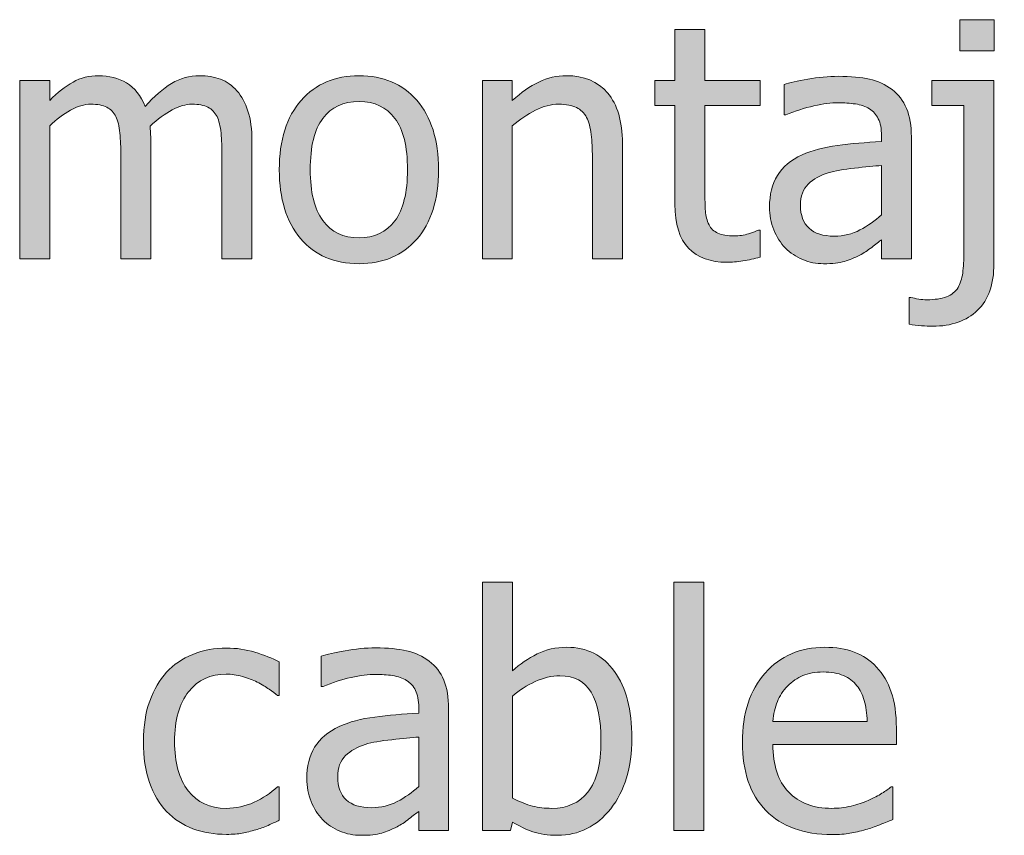
# Model space of a CAD drawing. Units: inches. Extents: x -155 to 2285, y -578 to 578.
# Drawn here: x 1100 to 1149, y 438 to 478 of the extents above; entities that cross this region are included whole.
import ezdxf

# ---------------------------------------------------------------- set-up
doc = ezdxf.new("R2010")
doc.units = ezdxf.units.IN
doc.header["$MEASUREMENT"] = 0
doc.layers.add('Capa 1', color=7, linetype='Continuous')

# ---------------------------------------------------------------- blocks, each defined once
blk = doc.blocks.new('block 2')
at = {"layer": 'Capa 1', "true_color": 0x505050}
h = blk.add_hatch(color=251, dxfattribs=at)
h.dxf.hatch_style = 2
edge = h.paths.add_edge_path()
edge.add_spline(control_points=[(1148.27, 474.847), (1148.27, 474.847), (1145.217, 474.847), (1145.217, 474.847), (1145.217, 474.847), (1145.217, 473.625), (1145.217, 473.625), (1145.217, 473.625), (1146.798, 473.625), (1146.798, 473.625), (1146.798, 473.625), (1146.798, 466.454), (1146.798, 466.454), (1146.798, 466.042), (1146.777, 465.692), (1146.738, 465.405), (1146.699, 465.118), (1146.623, 464.88), (1146.508, 464.693), (1146.383, 464.484), (1146.192, 464.331), (1145.939, 464.235), (1145.687, 464.138), (1145.365, 464.09), (1144.974, 464.09), (1144.849, 464.09), (1144.716, 464.102), (1144.577, 464.125), (1144.438, 464.148), (1144.313, 464.173), (1144.199, 464.199), (1144.199, 464.199), (1144.112, 464.199), (1144.112, 464.199), (1144.112, 464.199), (1144.112, 462.884), (1144.112, 462.884), (1144.311, 462.853), (1144.51, 462.83), (1144.71, 462.814), (1144.911, 462.798), (1145.094, 462.79), (1145.256, 462.79), (1146.195, 462.79), (1146.931, 463.051), (1147.466, 463.573), (1148.001, 464.095), (1148.27, 464.854), (1148.27, 465.852), (1148.27, 465.852), (1148.27, 474.847), (1148.27, 474.847), (1148.27, 474.847), (1148.27, 474.847), (1148.27, 474.847)], knot_values=[0, 0, 0, 0, 1, 1, 1, 2, 2, 2, 3, 3, 3, 4, 4, 4, 5, 5, 5, 6, 6, 6, 7, 7, 7, 8, 8, 8, 9, 9, 9, 10, 10, 10, 11, 11, 11, 12, 12, 12, 13, 13, 13, 14, 14, 14, 15, 15, 15, 16, 16, 16, 17, 17, 17, 18, 18, 18, 18], degree=3, periodic=1)
h.paths.add_polyline_path([(1148.277, 477.837), (1146.603, 477.837), (1146.603, 476.311), (1148.277, 476.311)])
edge = h.paths.add_edge_path()
edge.add_spline(control_points=[(1154.564, 465.961), (1154.797, 466.003), (1155.055, 466.063), (1155.342, 466.141), (1155.546, 466.198), (1155.775, 466.278), (1156.031, 466.38), (1156.287, 466.481), (1156.501, 466.566), (1156.673, 466.634), (1156.673, 466.634), (1156.673, 468.239), (1156.673, 468.239), (1156.673, 468.239), (1156.587, 468.239), (1156.587, 468.239), (1156.467, 468.14), (1156.315, 468.034), (1156.133, 467.922), (1155.95, 467.81), (1155.726, 467.694), (1155.459, 467.574), (1155.209, 467.459), (1154.93, 467.365), (1154.619, 467.292), (1154.309, 467.219), (1153.99, 467.182), (1153.666, 467.182), (1152.764, 467.182), (1152.057, 467.451), (1151.545, 467.989), (1151.033, 468.526), (1150.777, 469.304), (1150.777, 470.322), (1150.777, 470.322), (1156.837, 470.322), (1156.837, 470.322), (1156.837, 470.322), (1156.837, 471.12), (1156.837, 471.12), (1156.837, 471.82), (1156.754, 472.411), (1156.587, 472.894), (1156.42, 473.376), (1156.18, 473.785), (1155.866, 474.119), (1155.554, 474.453), (1155.188, 474.698), (1154.771, 474.854), (1154.353, 475.011), (1153.873, 475.089), (1153.33, 475.089), (1152.124, 475.089), (1151.148, 474.668), (1150.402, 473.825), (1149.655, 472.982), (1149.282, 471.848), (1149.282, 470.423), (1149.282, 468.978), (1149.669, 467.862), (1150.438, 467.077), (1151.208, 466.291), (1152.289, 465.898), (1153.683, 465.898), (1154.037, 465.898), (1154.332, 465.919), (1154.564, 465.961), (1154.564, 465.961), (1154.564, 465.961), (1154.564, 465.961)], knot_values=[0, 0, 0, 0, 1, 1, 1, 2, 2, 2, 3, 3, 3, 4, 4, 4, 5, 5, 5, 6, 6, 6, 7, 7, 7, 8, 8, 8, 9, 9, 9, 10, 10, 10, 11, 11, 11, 12, 12, 12, 13, 13, 13, 14, 14, 14, 15, 15, 15, 16, 16, 16, 17, 17, 17, 18, 18, 18, 19, 19, 19, 20, 20, 20, 21, 21, 21, 22, 22, 22, 23, 23, 23, 23], degree=3, periodic=1)
edge = h.paths.add_edge_path()
edge.add_spline(control_points=[(1150.777, 471.449), (1150.809, 471.82), (1150.882, 472.145), (1150.997, 472.424), (1151.111, 472.703), (1151.278, 472.958), (1151.498, 473.187), (1151.723, 473.412), (1151.973, 473.583), (1152.247, 473.7), (1152.521, 473.817), (1152.853, 473.876), (1153.244, 473.876), (1153.641, 473.876), (1153.975, 473.819), (1154.243, 473.704), (1154.512, 473.589), (1154.731, 473.422), (1154.903, 473.203), (1155.061, 473.004), (1155.18, 472.762), (1155.264, 472.475), (1155.348, 472.188), (1155.395, 471.846), (1155.404, 471.449), (1155.404, 471.449), (1150.777, 471.449), (1150.777, 471.449), (1150.777, 471.449), (1150.777, 471.449), (1150.777, 471.449)], knot_values=[0, 0, 0, 0, 1, 1, 1, 2, 2, 2, 3, 3, 3, 4, 4, 4, 5, 5, 5, 6, 6, 6, 7, 7, 7, 8, 8, 8, 9, 9, 9, 10, 10, 10, 10], degree=3, periodic=1)
h = blk.add_hatch(color=251, dxfattribs=at)
h.dxf.hatch_style = 2
edge = h.paths.add_edge_path()
edge.add_spline(control_points=[(1135.952, 465.996), (1136.236, 466.041), (1136.519, 466.102), (1136.795, 466.18), (1136.795, 466.18), (1136.795, 467.503), (1136.795, 467.503), (1136.795, 467.503), (1136.709, 467.503), (1136.709, 467.503), (1136.609, 467.457), (1136.448, 467.397), (1136.224, 467.327), (1135.999, 467.257), (1135.767, 467.221), (1135.527, 467.221), (1135.188, 467.221), (1134.919, 467.267), (1134.721, 467.358), (1134.522, 467.45), (1134.379, 467.587), (1134.29, 467.77), (1134.186, 467.978), (1134.125, 468.203), (1134.109, 468.443), (1134.094, 468.683), (1134.086, 469.025), (1134.086, 469.468), (1134.086, 469.468), (1134.086, 473.625), (1134.086, 473.625), (1134.086, 473.625), (1136.795, 473.625), (1136.795, 473.625), (1136.795, 473.625), (1136.795, 474.847), (1136.795, 474.847), (1136.795, 474.847), (1134.086, 474.847), (1134.086, 474.847), (1134.086, 474.847), (1134.086, 477.36), (1134.086, 477.36), (1134.086, 477.36), (1132.614, 477.36), (1132.614, 477.36), (1132.614, 477.36), (1132.614, 474.847), (1132.614, 474.847), (1132.614, 474.847), (1131.62, 474.847), (1131.62, 474.847), (1131.62, 474.847), (1131.62, 473.625), (1131.62, 473.625), (1131.62, 473.625), (1132.614, 473.625), (1132.614, 473.625), (1132.614, 473.625), (1132.614, 468.779), (1132.614, 468.779), (1132.614, 467.793), (1132.839, 467.071), (1133.288, 466.615), (1133.736, 466.158), (1134.363, 465.93), (1135.167, 465.93), (1135.406, 465.93), (1135.668, 465.952), (1135.952, 465.996), (1135.952, 465.996), (1135.952, 465.996), (1135.952, 465.996)], knot_values=[0, 0, 0, 0, 1, 1, 1, 2, 2, 2, 3, 3, 3, 4, 4, 4, 5, 5, 5, 6, 6, 6, 7, 7, 7, 8, 8, 8, 9, 9, 9, 10, 10, 10, 11, 11, 11, 12, 12, 12, 13, 13, 13, 14, 14, 14, 15, 15, 15, 16, 16, 16, 17, 17, 17, 18, 18, 18, 19, 19, 19, 20, 20, 20, 21, 21, 21, 22, 22, 22, 23, 23, 23, 24, 24, 24, 24], degree=3, periodic=1)
edge = h.paths.add_edge_path()
edge.add_spline(control_points=[(1141.696, 467.515), (1141.32, 467.314), (1140.9, 467.213), (1140.436, 467.213), (1139.893, 467.213), (1139.48, 467.341), (1139.198, 467.597), (1138.917, 467.853), (1138.775, 468.231), (1138.775, 468.732), (1138.775, 469.176), (1138.903, 469.522), (1139.159, 469.77), (1139.415, 470.018), (1139.738, 470.202), (1140.13, 470.322), (1140.459, 470.421), (1140.89, 470.498), (1141.425, 470.553), (1141.96, 470.607), (1142.403, 470.65), (1142.753, 470.682), (1142.753, 470.682), (1142.753, 468.255), (1142.753, 468.255), (1142.424, 467.962), (1142.072, 467.716), (1141.696, 467.515), (1141.696, 467.515), (1141.696, 467.515), (1141.696, 467.515)], knot_values=[0, 0, 0, 0, 1, 1, 1, 2, 2, 2, 3, 3, 3, 4, 4, 4, 5, 5, 5, 6, 6, 6, 7, 7, 7, 8, 8, 8, 9, 9, 9, 10, 10, 10, 10], degree=3, periodic=1)
edge = h.paths.add_edge_path()
edge.add_spline(control_points=[(1142.753, 466.102), (1142.753, 466.102), (1144.217, 466.102), (1144.217, 466.102), (1144.217, 466.102), (1144.217, 472.083), (1144.217, 472.083), (1144.217, 472.631), (1144.139, 473.096), (1143.982, 473.477), (1143.825, 473.858), (1143.588, 474.168), (1143.27, 474.408), (1142.941, 474.654), (1142.57, 474.823), (1142.158, 474.917), (1141.746, 475.011), (1141.239, 475.058), (1140.639, 475.058), (1140.144, 475.058), (1139.643, 475.011), (1139.136, 474.917), (1138.63, 474.823), (1138.241, 474.737), (1137.97, 474.659), (1137.97, 474.659), (1137.97, 473.164), (1137.97, 473.164), (1137.97, 473.164), (1138.056, 473.164), (1138.056, 473.164), (1138.515, 473.357), (1138.975, 473.504), (1139.434, 473.606), (1139.893, 473.708), (1140.292, 473.759), (1140.631, 473.759), (1140.918, 473.759), (1141.197, 473.739), (1141.469, 473.7), (1141.74, 473.661), (1141.97, 473.581), (1142.158, 473.461), (1142.346, 473.346), (1142.492, 473.183), (1142.597, 472.972), (1142.701, 472.76), (1142.753, 472.482), (1142.753, 472.138), (1142.753, 472.138), (1142.753, 471.856), (1142.753, 471.856), (1141.98, 471.814), (1141.26, 471.75), (1140.592, 471.665), (1139.924, 471.578), (1139.345, 471.423), (1138.854, 471.199), (1138.301, 470.948), (1137.896, 470.61), (1137.641, 470.185), (1137.385, 469.759), (1137.257, 469.244), (1137.257, 468.639), (1137.257, 468.247), (1137.327, 467.875), (1137.469, 467.523), (1137.609, 467.17), (1137.797, 466.875), (1138.032, 466.634), (1138.277, 466.389), (1138.562, 466.198), (1138.886, 466.063), (1139.209, 465.927), (1139.551, 465.859), (1139.911, 465.859), (1140.35, 465.859), (1140.688, 465.896), (1140.932, 465.969), (1141.174, 466.042), (1141.428, 466.146), (1141.688, 466.282), (1141.876, 466.376), (1142.069, 466.502), (1142.271, 466.662), (1142.471, 466.821), (1142.633, 466.945), (1142.753, 467.034), (1142.753, 467.034), (1142.753, 466.102), (1142.753, 466.102), (1142.753, 466.102), (1142.753, 466.102), (1142.753, 466.102)], knot_values=[0, 0, 0, 0, 1, 1, 1, 2, 2, 2, 3, 3, 3, 4, 4, 4, 5, 5, 5, 6, 6, 6, 7, 7, 7, 8, 8, 8, 9, 9, 9, 10, 10, 10, 11, 11, 11, 12, 12, 12, 13, 13, 13, 14, 14, 14, 15, 15, 15, 16, 16, 16, 17, 17, 17, 18, 18, 18, 19, 19, 19, 20, 20, 20, 21, 21, 21, 22, 22, 22, 23, 23, 23, 24, 24, 24, 25, 25, 25, 26, 26, 26, 27, 27, 27, 28, 28, 28, 29, 29, 29, 30, 30, 30, 31, 31, 31, 31], degree=3, periodic=1)
h = blk.add_hatch(color=251, dxfattribs=at)
h.dxf.hatch_style = 2
edge = h.paths.add_edge_path()
edge.add_spline(control_points=[(1111.854, 466.102), (1111.854, 466.102), (1111.854, 471.856), (1111.854, 471.856), (1111.854, 472.457), (1111.789, 472.955), (1111.661, 473.352), (1111.533, 473.748), (1111.354, 474.08), (1111.119, 474.346), (1110.889, 474.607), (1110.62, 474.796), (1110.312, 474.914), (1110.004, 475.031), (1109.662, 475.089), (1109.287, 475.089), (1108.791, 475.089), (1108.332, 474.962), (1107.909, 474.706), (1107.486, 474.45), (1107.053, 474.074), (1106.609, 473.579), (1106.4, 474.116), (1106.095, 474.502), (1105.695, 474.737), (1105.297, 474.972), (1104.84, 475.089), (1104.323, 475.089), (1103.869, 475.089), (1103.451, 474.984), (1103.073, 474.772), (1102.694, 474.561), (1102.313, 474.262), (1101.928, 473.876), (1101.928, 473.876), (1101.928, 474.847), (1101.928, 474.847), (1101.928, 474.847), (1100.456, 474.847), (1100.456, 474.847), (1100.456, 474.847), (1100.456, 466.102), (1100.456, 466.102), (1100.456, 466.102), (1101.928, 466.102), (1101.928, 466.102), (1101.928, 466.102), (1101.928, 472.631), (1101.928, 472.631), (1102.256, 472.939), (1102.596, 473.192), (1102.945, 473.391), (1103.295, 473.589), (1103.629, 473.688), (1103.947, 473.688), (1104.276, 473.688), (1104.537, 473.639), (1104.73, 473.54), (1104.924, 473.44), (1105.072, 473.286), (1105.177, 473.078), (1105.275, 472.884), (1105.341, 472.617), (1105.372, 472.275), (1105.403, 471.933), (1105.419, 471.562), (1105.419, 471.159), (1105.419, 471.159), (1105.419, 466.102), (1105.419, 466.102), (1105.419, 466.102), (1106.891, 466.102), (1106.891, 466.102), (1106.891, 466.102), (1106.891, 471.856), (1106.891, 471.856), (1106.891, 472.023), (1106.886, 472.168), (1106.878, 472.291), (1106.87, 472.414), (1106.865, 472.519), (1106.859, 472.608), (1107.23, 472.958), (1107.588, 473.225), (1107.935, 473.41), (1108.282, 473.596), (1108.608, 473.688), (1108.911, 473.688), (1109.24, 473.688), (1109.501, 473.639), (1109.693, 473.54), (1109.887, 473.44), (1110.036, 473.286), (1110.141, 473.078), (1110.239, 472.884), (1110.305, 472.617), (1110.336, 472.275), (1110.367, 471.933), (1110.383, 471.562), (1110.383, 471.159), (1110.383, 471.159), (1110.383, 466.102), (1110.383, 466.102), (1110.383, 466.102), (1111.854, 466.102), (1111.854, 466.102), (1111.854, 466.102), (1111.854, 466.102), (1111.854, 466.102)], knot_values=[0, 0, 0, 0, 1, 1, 1, 2, 2, 2, 3, 3, 3, 4, 4, 4, 5, 5, 5, 6, 6, 6, 7, 7, 7, 8, 8, 8, 9, 9, 9, 10, 10, 10, 11, 11, 11, 12, 12, 12, 13, 13, 13, 14, 14, 14, 15, 15, 15, 16, 16, 16, 17, 17, 17, 18, 18, 18, 19, 19, 19, 20, 20, 20, 21, 21, 21, 22, 22, 22, 23, 23, 23, 24, 24, 24, 25, 25, 25, 26, 26, 26, 27, 27, 27, 28, 28, 28, 29, 29, 29, 30, 30, 30, 31, 31, 31, 32, 32, 32, 33, 33, 33, 34, 34, 34, 35, 35, 35, 36, 36, 36, 36], degree=3, periodic=1)
h = blk.add_hatch(color=251, dxfattribs=at)
h.dxf.hatch_style = 2
edge = h.paths.add_edge_path()
edge.add_spline(control_points=[(1119.944, 473.88), (1119.234, 474.687), (1118.29, 475.089), (1117.11, 475.089), (1115.937, 475.089), (1114.989, 474.685), (1114.271, 473.876), (1113.554, 473.067), (1113.196, 471.932), (1113.196, 470.47), (1113.196, 469.051), (1113.543, 467.927), (1114.24, 467.1), (1114.937, 466.273), (1115.895, 465.859), (1117.11, 465.859), (1118.29, 465.859), (1119.234, 466.26), (1119.944, 467.061), (1120.654, 467.862), (1121.01, 468.999), (1121.01, 470.47), (1121.01, 471.937), (1120.654, 473.074), (1119.944, 473.88), (1119.944, 473.88), (1119.944, 473.88), (1119.944, 473.88)], knot_values=[0, 0, 0, 0, 1, 1, 1, 2, 2, 2, 3, 3, 3, 4, 4, 4, 5, 5, 5, 6, 6, 6, 7, 7, 7, 8, 8, 8, 9, 9, 9, 9], degree=3, periodic=1)
edge = h.paths.add_edge_path()
edge.add_spline(control_points=[(1118.867, 467.961), (1118.452, 467.405), (1117.867, 467.127), (1117.11, 467.127), (1116.344, 467.127), (1115.751, 467.411), (1115.336, 467.977), (1114.921, 468.543), (1114.715, 469.375), (1114.715, 470.47), (1114.715, 471.603), (1114.921, 472.445), (1115.336, 472.995), (1115.751, 473.546), (1116.344, 473.821), (1117.11, 473.821), (1117.873, 473.821), (1118.46, 473.546), (1118.872, 472.995), (1119.284, 472.445), (1119.49, 471.603), (1119.49, 470.47), (1119.49, 469.354), (1119.281, 468.517), (1118.867, 467.961), (1118.867, 467.961), (1118.867, 467.961), (1118.867, 467.961)], knot_values=[0, 0, 0, 0, 1, 1, 1, 2, 2, 2, 3, 3, 3, 4, 4, 4, 5, 5, 5, 6, 6, 6, 7, 7, 7, 8, 8, 8, 9, 9, 9, 9], degree=3, periodic=1)
edge = h.paths.add_edge_path()
edge.add_spline(control_points=[(1130.036, 471.778), (1130.036, 472.853), (1129.793, 473.674), (1129.308, 474.24), (1128.822, 474.807), (1128.149, 475.089), (1127.288, 475.089), (1126.813, 475.089), (1126.361, 474.985), (1125.934, 474.776), (1125.506, 474.567), (1125.072, 474.268), (1124.634, 473.876), (1124.634, 473.876), (1124.634, 474.847), (1124.634, 474.847), (1124.634, 474.847), (1123.162, 474.847), (1123.162, 474.847), (1123.162, 474.847), (1123.162, 466.102), (1123.162, 466.102), (1123.162, 466.102), (1124.634, 466.102), (1124.634, 466.102), (1124.634, 466.102), (1124.634, 472.631), (1124.634, 472.631), (1125.005, 472.944), (1125.383, 473.199), (1125.771, 473.395), (1126.161, 473.59), (1126.539, 473.688), (1126.904, 473.688), (1127.275, 473.688), (1127.567, 473.635), (1127.781, 473.528), (1127.995, 473.421), (1128.162, 473.257), (1128.282, 473.039), (1128.392, 472.83), (1128.465, 472.552), (1128.504, 472.205), (1128.543, 471.857), (1128.564, 471.483), (1128.564, 471.081), (1128.564, 471.081), (1128.564, 466.102), (1128.564, 466.102), (1128.564, 466.102), (1130.036, 466.102), (1130.036, 466.102), (1130.036, 466.102), (1130.036, 471.778), (1130.036, 471.778), (1130.036, 471.778), (1130.036, 471.778), (1130.036, 471.778)], knot_values=[0, 0, 0, 0, 1, 1, 1, 2, 2, 2, 3, 3, 3, 4, 4, 4, 5, 5, 5, 6, 6, 6, 7, 7, 7, 8, 8, 8, 9, 9, 9, 10, 10, 10, 11, 11, 11, 12, 12, 12, 13, 13, 13, 14, 14, 14, 15, 15, 15, 16, 16, 16, 17, 17, 17, 18, 18, 18, 19, 19, 19, 19], degree=3, periodic=1)
h = blk.add_hatch(color=251, dxfattribs=at)
h.dxf.hatch_style = 2
edge = h.paths.add_edge_path()
edge.add_spline(control_points=[(1128.343, 439.922), (1127.914, 439.39), (1127.324, 439.123), (1126.573, 439.123), (1126.229, 439.123), (1125.913, 439.161), (1125.626, 439.237), (1125.339, 439.312), (1125.01, 439.441), (1124.64, 439.625), (1124.64, 439.625), (1124.64, 444.635), (1124.64, 444.635), (1124.974, 444.922), (1125.344, 445.159), (1125.754, 445.347), (1126.163, 445.535), (1126.57, 445.629), (1126.973, 445.629), (1127.677, 445.629), (1128.188, 445.359), (1128.507, 444.819), (1128.825, 444.279), (1128.984, 443.487), (1128.984, 442.443), (1128.984, 441.294), (1128.771, 440.454), (1128.343, 439.922), (1128.343, 439.922), (1128.343, 439.922), (1128.343, 439.922)], knot_values=[0, 0, 0, 0, 1, 1, 1, 2, 2, 2, 3, 3, 3, 4, 4, 4, 5, 5, 5, 6, 6, 6, 7, 7, 7, 8, 8, 8, 9, 9, 9, 10, 10, 10, 10], degree=3, periodic=1)
edge = h.paths.add_edge_path()
edge.add_spline(control_points=[(1129.65, 445.844), (1129.081, 446.635), (1128.304, 447.031), (1127.316, 447.031), (1126.769, 447.031), (1126.278, 446.921), (1125.845, 446.702), (1125.412, 446.482), (1125.01, 446.206), (1124.64, 445.872), (1124.64, 445.872), (1124.64, 450.225), (1124.64, 450.225), (1124.64, 450.225), (1123.168, 450.225), (1123.168, 450.225), (1123.168, 450.225), (1123.168, 438.043), (1123.168, 438.043), (1123.168, 438.043), (1124.545, 438.043), (1124.545, 438.043), (1124.545, 438.043), (1124.64, 438.45), (1124.64, 438.45), (1124.968, 438.251), (1125.3, 438.094), (1125.637, 437.977), (1125.973, 437.859), (1126.38, 437.8), (1126.855, 437.8), (1127.898, 437.8), (1128.768, 438.236), (1129.462, 439.107), (1130.156, 439.979), (1130.503, 441.13), (1130.503, 442.56), (1130.503, 443.959), (1130.219, 445.054), (1129.65, 445.844), (1129.65, 445.844), (1129.65, 445.844), (1129.65, 445.844)], knot_values=[0, 0, 0, 0, 1, 1, 1, 2, 2, 2, 3, 3, 3, 4, 4, 4, 5, 5, 5, 6, 6, 6, 7, 7, 7, 8, 8, 8, 9, 9, 9, 10, 10, 10, 11, 11, 11, 12, 12, 12, 13, 13, 13, 14, 14, 14, 14], degree=3, periodic=1)
h.paths.add_polyline_path([(1134.029, 450.225), (1132.557, 450.225), (1132.557, 438.043), (1134.029, 438.043)])
h = blk.add_hatch(color=251, dxfattribs=at)
h.dxf.hatch_style = 2
edge = h.paths.add_edge_path()
edge.add_spline(control_points=[(1111.377, 437.906), (1111.575, 437.945), (1111.8, 438.001), (1112.051, 438.074), (1112.228, 438.121), (1112.426, 438.193), (1112.646, 438.29), (1112.864, 438.386), (1113.047, 438.468), (1113.193, 438.536), (1113.193, 438.536), (1113.193, 440.188), (1113.193, 440.188), (1113.193, 440.188), (1113.107, 440.188), (1113.107, 440.188), (1112.773, 439.875), (1112.39, 439.619), (1111.956, 439.421), (1111.523, 439.223), (1111.066, 439.123), (1110.586, 439.123), (1109.793, 439.123), (1109.172, 439.412), (1108.726, 439.988), (1108.279, 440.565), (1108.058, 441.37), (1108.058, 442.404), (1108.058, 443.458), (1108.287, 444.273), (1108.749, 444.85), (1109.211, 445.427), (1109.824, 445.715), (1110.586, 445.715), (1110.842, 445.715), (1111.108, 445.676), (1111.385, 445.598), (1111.661, 445.52), (1111.901, 445.428), (1112.105, 445.324), (1112.34, 445.204), (1112.538, 445.086), (1112.703, 444.972), (1112.867, 444.856), (1113.003, 444.755), (1113.107, 444.666), (1113.107, 444.666), (1113.193, 444.666), (1113.193, 444.666), (1113.193, 444.666), (1113.193, 446.318), (1113.193, 446.318), (1112.844, 446.496), (1112.444, 446.652), (1111.998, 446.788), (1111.552, 446.923), (1111.09, 446.991), (1110.609, 446.991), (1110.02, 446.991), (1109.467, 446.888), (1108.953, 446.682), (1108.438, 446.476), (1108.011, 446.183), (1107.666, 445.801), (1107.321, 445.42), (1107.045, 444.951), (1106.839, 444.392), (1106.633, 443.833), (1106.531, 443.171), (1106.531, 442.404), (1106.531, 441.631), (1106.63, 440.959), (1106.828, 440.388), (1107.026, 439.816), (1107.306, 439.342), (1107.666, 438.967), (1108.026, 438.591), (1108.457, 438.311), (1108.958, 438.125), (1109.459, 437.94), (1110.01, 437.847), (1110.609, 437.847), (1110.923, 437.847), (1111.179, 437.867), (1111.377, 437.906), (1111.377, 437.906), (1111.377, 437.906), (1111.377, 437.906)], knot_values=[0, 0, 0, 0, 1, 1, 1, 2, 2, 2, 3, 3, 3, 4, 4, 4, 5, 5, 5, 6, 6, 6, 7, 7, 7, 8, 8, 8, 9, 9, 9, 10, 10, 10, 11, 11, 11, 12, 12, 12, 13, 13, 13, 14, 14, 14, 15, 15, 15, 16, 16, 16, 17, 17, 17, 18, 18, 18, 19, 19, 19, 20, 20, 20, 21, 21, 21, 22, 22, 22, 23, 23, 23, 24, 24, 24, 25, 25, 25, 26, 26, 26, 27, 27, 27, 28, 28, 28, 29, 29, 29, 29], degree=3, periodic=1)
edge = h.paths.add_edge_path()
edge.add_spline(control_points=[(1118.984, 439.456), (1118.608, 439.255), (1118.188, 439.155), (1117.724, 439.155), (1117.181, 439.155), (1116.769, 439.282), (1116.486, 439.538), (1116.205, 439.794), (1116.064, 440.172), (1116.064, 440.673), (1116.064, 441.117), (1116.191, 441.463), (1116.447, 441.711), (1116.703, 441.958), (1117.027, 442.143), (1117.418, 442.263), (1117.747, 442.362), (1118.181, 442.439), (1118.716, 442.494), (1119.25, 442.548), (1119.691, 442.591), (1120.041, 442.623), (1120.041, 442.623), (1120.041, 440.196), (1120.041, 440.196), (1119.712, 439.903), (1119.36, 439.657), (1118.984, 439.456), (1118.984, 439.456), (1118.984, 439.456), (1118.984, 439.456)], knot_values=[0, 0, 0, 0, 1, 1, 1, 2, 2, 2, 3, 3, 3, 4, 4, 4, 5, 5, 5, 6, 6, 6, 7, 7, 7, 8, 8, 8, 9, 9, 9, 10, 10, 10, 10], degree=3, periodic=1)
edge = h.paths.add_edge_path()
edge.add_spline(control_points=[(1120.041, 438.043), (1120.041, 438.043), (1121.505, 438.043), (1121.505, 438.043), (1121.505, 438.043), (1121.505, 444.024), (1121.505, 444.024), (1121.505, 444.572), (1121.427, 445.037), (1121.271, 445.418), (1121.113, 445.799), (1120.876, 446.109), (1120.558, 446.35), (1120.229, 446.595), (1119.858, 446.764), (1119.446, 446.858), (1119.034, 446.952), (1118.527, 446.999), (1117.928, 446.999), (1117.432, 446.999), (1116.931, 446.952), (1116.424, 446.858), (1115.918, 446.764), (1115.529, 446.678), (1115.258, 446.6), (1115.258, 446.6), (1115.258, 445.104), (1115.258, 445.104), (1115.258, 445.104), (1115.344, 445.104), (1115.344, 445.104), (1115.803, 445.298), (1116.263, 445.445), (1116.722, 445.547), (1117.181, 445.649), (1117.58, 445.7), (1117.92, 445.7), (1118.207, 445.7), (1118.485, 445.68), (1118.757, 445.641), (1119.028, 445.602), (1119.258, 445.522), (1119.446, 445.402), (1119.634, 445.287), (1119.78, 445.124), (1119.885, 444.913), (1119.989, 444.701), (1120.041, 444.423), (1120.041, 444.079), (1120.041, 444.079), (1120.041, 443.797), (1120.041, 443.797), (1119.269, 443.755), (1118.549, 443.691), (1117.881, 443.605), (1117.212, 443.519), (1116.633, 443.364), (1116.143, 443.14), (1115.589, 442.889), (1115.185, 442.551), (1114.929, 442.125), (1114.673, 441.7), (1114.545, 441.185), (1114.545, 440.58), (1114.545, 440.188), (1114.615, 439.816), (1114.757, 439.464), (1114.897, 439.111), (1115.086, 438.815), (1115.32, 438.575), (1115.565, 438.33), (1115.85, 438.14), (1116.174, 438.004), (1116.497, 437.868), (1116.839, 437.8), (1117.199, 437.8), (1117.638, 437.8), (1117.979, 437.837), (1118.223, 437.91), (1118.465, 437.983), (1118.716, 438.087), (1118.977, 438.223), (1119.164, 438.317), (1119.36, 438.443), (1119.561, 438.603), (1119.762, 438.762), (1119.921, 438.886), (1120.041, 438.975), (1120.041, 438.975), (1120.041, 438.043), (1120.041, 438.043), (1120.041, 438.043), (1120.041, 438.043), (1120.041, 438.043)], knot_values=[0, 0, 0, 0, 1, 1, 1, 2, 2, 2, 3, 3, 3, 4, 4, 4, 5, 5, 5, 6, 6, 6, 7, 7, 7, 8, 8, 8, 9, 9, 9, 10, 10, 10, 11, 11, 11, 12, 12, 12, 13, 13, 13, 14, 14, 14, 15, 15, 15, 16, 16, 16, 17, 17, 17, 18, 18, 18, 19, 19, 19, 20, 20, 20, 21, 21, 21, 22, 22, 22, 23, 23, 23, 24, 24, 24, 25, 25, 25, 26, 26, 26, 27, 27, 27, 28, 28, 28, 29, 29, 29, 30, 30, 30, 31, 31, 31, 31], degree=3, periodic=1)
h = blk.add_hatch(color=251, dxfattribs=at)
h.dxf.hatch_style = 2
edge = h.paths.add_edge_path()
edge.add_spline(control_points=[(1141.205, 437.902), (1141.438, 437.944), (1141.698, 438.004), (1141.985, 438.082), (1142.189, 438.14), (1142.419, 438.219), (1142.675, 438.321), (1142.931, 438.422), (1143.145, 438.507), (1143.316, 438.575), (1143.316, 438.575), (1143.316, 440.18), (1143.316, 440.18), (1143.316, 440.18), (1143.23, 440.18), (1143.23, 440.18), (1143.11, 440.081), (1142.959, 439.975), (1142.776, 439.863), (1142.594, 439.751), (1142.369, 439.635), (1142.104, 439.515), (1141.853, 439.4), (1141.57, 439.306), (1141.26, 439.233), (1140.949, 439.16), (1140.634, 439.123), (1140.311, 439.123), (1139.407, 439.123), (1138.7, 439.392), (1138.188, 439.93), (1137.677, 440.467), (1137.422, 441.245), (1137.422, 442.263), (1137.422, 442.263), (1143.481, 442.263), (1143.481, 442.263), (1143.481, 442.263), (1143.481, 443.061), (1143.481, 443.061), (1143.481, 443.761), (1143.397, 444.352), (1143.23, 444.834), (1143.063, 445.317), (1142.823, 445.726), (1142.51, 446.06), (1142.197, 446.394), (1141.832, 446.639), (1141.414, 446.795), (1140.997, 446.952), (1140.517, 447.031), (1139.974, 447.031), (1138.768, 447.031), (1137.792, 446.609), (1137.046, 445.766), (1136.299, 444.923), (1135.926, 443.79), (1135.926, 442.364), (1135.926, 440.919), (1136.31, 439.803), (1137.08, 439.018), (1137.85, 438.232), (1138.933, 437.839), (1140.326, 437.839), (1140.681, 437.839), (1140.973, 437.86), (1141.205, 437.902), (1141.205, 437.902), (1141.205, 437.902), (1141.205, 437.902)], knot_values=[0, 0, 0, 0, 1, 1, 1, 2, 2, 2, 3, 3, 3, 4, 4, 4, 5, 5, 5, 6, 6, 6, 7, 7, 7, 8, 8, 8, 9, 9, 9, 10, 10, 10, 11, 11, 11, 12, 12, 12, 13, 13, 13, 14, 14, 14, 15, 15, 15, 16, 16, 16, 17, 17, 17, 18, 18, 18, 19, 19, 19, 20, 20, 20, 21, 21, 21, 22, 22, 22, 23, 23, 23, 23], degree=3, periodic=1)
edge = h.paths.add_edge_path()
edge.add_spline(control_points=[(1137.422, 443.39), (1137.453, 443.761), (1137.525, 444.085), (1137.641, 444.365), (1137.756, 444.644), (1137.923, 444.898), (1138.142, 445.128), (1138.366, 445.353), (1138.614, 445.523), (1138.888, 445.641), (1139.162, 445.758), (1139.496, 445.817), (1139.888, 445.817), (1140.284, 445.817), (1140.615, 445.76), (1140.885, 445.645), (1141.153, 445.53), (1141.375, 445.363), (1141.547, 445.144), (1141.704, 444.945), (1141.824, 444.703), (1141.907, 444.416), (1141.991, 444.128), (1142.038, 443.787), (1142.049, 443.39), (1142.049, 443.39), (1137.422, 443.39), (1137.422, 443.39), (1137.422, 443.39), (1137.422, 443.39), (1137.422, 443.39)], knot_values=[0, 0, 0, 0, 1, 1, 1, 2, 2, 2, 3, 3, 3, 4, 4, 4, 5, 5, 5, 6, 6, 6, 7, 7, 7, 8, 8, 8, 9, 9, 9, 10, 10, 10, 10], degree=3, periodic=1)
at = {"layer": 'Capa 1', "lineweight": 0}
for points in [[(1148.277, 477.837), (1146.603, 477.837), (1146.603, 476.311), (1148.277, 476.311), (1148.277, 477.837), (1148.277, 477.837)], [(1134.029, 450.225), (1132.557, 450.225), (1132.557, 438.043), (1134.029, 438.043), (1134.029, 450.225), (1134.029, 450.225)]]:
    blk.add_lwpolyline(points, dxfattribs=at)
for points, knots in [([(1135.952, 465.996), (1136.236, 466.041), (1136.519, 466.102), (1136.795, 466.18), (1136.795, 466.18), (1136.795, 467.503), (1136.795, 467.503), (1136.795, 467.503), (1136.709, 467.503), (1136.709, 467.503), (1136.609, 467.457), (1136.448, 467.397), (1136.224, 467.327), (1135.999, 467.257), (1135.767, 467.221), (1135.527, 467.221), (1135.188, 467.221), (1134.919, 467.267), (1134.721, 467.358), (1134.522, 467.45), (1134.379, 467.587), (1134.29, 467.77), (1134.186, 467.978), (1134.125, 468.203), (1134.109, 468.443), (1134.094, 468.683), (1134.086, 469.025), (1134.086, 469.468), (1134.086, 469.468), (1134.086, 473.625), (1134.086, 473.625), (1134.086, 473.625), (1136.795, 473.625), (1136.795, 473.625), (1136.795, 473.625), (1136.795, 474.847), (1136.795, 474.847), (1136.795, 474.847), (1134.086, 474.847), (1134.086, 474.847), (1134.086, 474.847), (1134.086, 477.36), (1134.086, 477.36), (1134.086, 477.36), (1132.614, 477.36), (1132.614, 477.36), (1132.614, 477.36), (1132.614, 474.847), (1132.614, 474.847), (1132.614, 474.847), (1131.62, 474.847), (1131.62, 474.847), (1131.62, 474.847), (1131.62, 473.625), (1131.62, 473.625), (1131.62, 473.625), (1132.614, 473.625), (1132.614, 473.625), (1132.614, 473.625), (1132.614, 468.779), (1132.614, 468.779), (1132.614, 467.793), (1132.839, 467.071), (1133.288, 466.615), (1133.736, 466.158), (1134.363, 465.93), (1135.167, 465.93), (1135.406, 465.93), (1135.668, 465.952), (1135.952, 465.996), (1135.952, 465.996), (1135.952, 465.996), (1135.952, 465.996)], [0, 0, 0, 0, 1, 1, 1, 2, 2, 2, 3, 3, 3, 4, 4, 4, 5, 5, 5, 6, 6, 6, 7, 7, 7, 8, 8, 8, 9, 9, 9, 10, 10, 10, 11, 11, 11, 12, 12, 12, 13, 13, 13, 14, 14, 14, 15, 15, 15, 16, 16, 16, 17, 17, 17, 18, 18, 18, 19, 19, 19, 20, 20, 20, 21, 21, 21, 22, 22, 22, 23, 23, 23, 24, 24, 24, 24]), ([(1111.854, 466.102), (1111.854, 466.102), (1111.854, 471.856), (1111.854, 471.856), (1111.854, 472.457), (1111.789, 472.955), (1111.661, 473.352), (1111.533, 473.748), (1111.354, 474.08), (1111.119, 474.346), (1110.889, 474.607), (1110.62, 474.796), (1110.312, 474.914), (1110.004, 475.031), (1109.662, 475.089), (1109.287, 475.089), (1108.791, 475.089), (1108.332, 474.962), (1107.909, 474.706), (1107.486, 474.45), (1107.053, 474.074), (1106.609, 473.579), (1106.4, 474.116), (1106.095, 474.502), (1105.695, 474.737), (1105.297, 474.972), (1104.84, 475.089), (1104.323, 475.089), (1103.869, 475.089), (1103.451, 474.984), (1103.073, 474.772), (1102.694, 474.561), (1102.313, 474.262), (1101.928, 473.876), (1101.928, 473.876), (1101.928, 474.847), (1101.928, 474.847), (1101.928, 474.847), (1100.456, 474.847), (1100.456, 474.847), (1100.456, 474.847), (1100.456, 466.102), (1100.456, 466.102), (1100.456, 466.102), (1101.928, 466.102), (1101.928, 466.102), (1101.928, 466.102), (1101.928, 472.631), (1101.928, 472.631), (1102.256, 472.939), (1102.596, 473.192), (1102.945, 473.391), (1103.295, 473.589), (1103.629, 473.688), (1103.947, 473.688), (1104.276, 473.688), (1104.537, 473.639), (1104.73, 473.54), (1104.924, 473.44), (1105.072, 473.286), (1105.177, 473.078), (1105.275, 472.884), (1105.341, 472.617), (1105.372, 472.275), (1105.403, 471.933), (1105.419, 471.562), (1105.419, 471.159), (1105.419, 471.159), (1105.419, 466.102), (1105.419, 466.102), (1105.419, 466.102), (1106.891, 466.102), (1106.891, 466.102), (1106.891, 466.102), (1106.891, 471.856), (1106.891, 471.856), (1106.891, 472.023), (1106.886, 472.168), (1106.878, 472.291), (1106.87, 472.414), (1106.865, 472.519), (1106.859, 472.608), (1107.23, 472.958), (1107.588, 473.225), (1107.935, 473.41), (1108.282, 473.596), (1108.608, 473.688), (1108.911, 473.688), (1109.24, 473.688), (1109.501, 473.639), (1109.693, 473.54), (1109.887, 473.44), (1110.036, 473.286), (1110.141, 473.078), (1110.239, 472.884), (1110.305, 472.617), (1110.336, 472.275), (1110.367, 471.933), (1110.383, 471.562), (1110.383, 471.159), (1110.383, 471.159), (1110.383, 466.102), (1110.383, 466.102), (1110.383, 466.102), (1111.854, 466.102), (1111.854, 466.102), (1111.854, 466.102), (1111.854, 466.102), (1111.854, 466.102)], [0, 0, 0, 0, 1, 1, 1, 2, 2, 2, 3, 3, 3, 4, 4, 4, 5, 5, 5, 6, 6, 6, 7, 7, 7, 8, 8, 8, 9, 9, 9, 10, 10, 10, 11, 11, 11, 12, 12, 12, 13, 13, 13, 14, 14, 14, 15, 15, 15, 16, 16, 16, 17, 17, 17, 18, 18, 18, 19, 19, 19, 20, 20, 20, 21, 21, 21, 22, 22, 22, 23, 23, 23, 24, 24, 24, 25, 25, 25, 26, 26, 26, 27, 27, 27, 28, 28, 28, 29, 29, 29, 30, 30, 30, 31, 31, 31, 32, 32, 32, 33, 33, 33, 34, 34, 34, 35, 35, 35, 36, 36, 36, 36]), ([(1119.944, 473.88), (1119.234, 474.687), (1118.29, 475.089), (1117.11, 475.089), (1115.937, 475.089), (1114.989, 474.685), (1114.271, 473.876), (1113.554, 473.067), (1113.196, 471.932), (1113.196, 470.47), (1113.196, 469.051), (1113.543, 467.927), (1114.24, 467.1), (1114.937, 466.273), (1115.895, 465.859), (1117.11, 465.859), (1118.29, 465.859), (1119.234, 466.26), (1119.944, 467.061), (1120.654, 467.862), (1121.01, 468.999), (1121.01, 470.47), (1121.01, 471.937), (1120.654, 473.074), (1119.944, 473.88), (1119.944, 473.88), (1119.944, 473.88), (1119.944, 473.88)], [0, 0, 0, 0, 1, 1, 1, 2, 2, 2, 3, 3, 3, 4, 4, 4, 5, 5, 5, 6, 6, 6, 7, 7, 7, 8, 8, 8, 9, 9, 9, 9]), ([(1130.036, 471.778), (1130.036, 472.853), (1129.793, 473.674), (1129.308, 474.24), (1128.822, 474.807), (1128.149, 475.089), (1127.288, 475.089), (1126.813, 475.089), (1126.361, 474.985), (1125.934, 474.776), (1125.506, 474.567), (1125.072, 474.268), (1124.634, 473.876), (1124.634, 473.876), (1124.634, 474.847), (1124.634, 474.847), (1124.634, 474.847), (1123.162, 474.847), (1123.162, 474.847), (1123.162, 474.847), (1123.162, 466.102), (1123.162, 466.102), (1123.162, 466.102), (1124.634, 466.102), (1124.634, 466.102), (1124.634, 466.102), (1124.634, 472.631), (1124.634, 472.631), (1125.005, 472.944), (1125.383, 473.199), (1125.771, 473.395), (1126.161, 473.59), (1126.539, 473.688), (1126.904, 473.688), (1127.275, 473.688), (1127.567, 473.635), (1127.781, 473.528), (1127.995, 473.421), (1128.162, 473.257), (1128.282, 473.039), (1128.392, 472.83), (1128.465, 472.552), (1128.504, 472.205), (1128.543, 471.857), (1128.564, 471.483), (1128.564, 471.081), (1128.564, 471.081), (1128.564, 466.102), (1128.564, 466.102), (1128.564, 466.102), (1130.036, 466.102), (1130.036, 466.102), (1130.036, 466.102), (1130.036, 471.778), (1130.036, 471.778), (1130.036, 471.778), (1130.036, 471.778), (1130.036, 471.778)], [0, 0, 0, 0, 1, 1, 1, 2, 2, 2, 3, 3, 3, 4, 4, 4, 5, 5, 5, 6, 6, 6, 7, 7, 7, 8, 8, 8, 9, 9, 9, 10, 10, 10, 11, 11, 11, 12, 12, 12, 13, 13, 13, 14, 14, 14, 15, 15, 15, 16, 16, 16, 17, 17, 17, 18, 18, 18, 19, 19, 19, 19]), ([(1142.753, 466.102), (1142.753, 466.102), (1144.217, 466.102), (1144.217, 466.102), (1144.217, 466.102), (1144.217, 472.083), (1144.217, 472.083), (1144.217, 472.631), (1144.139, 473.096), (1143.982, 473.477), (1143.825, 473.858), (1143.588, 474.168), (1143.27, 474.408), (1142.941, 474.654), (1142.57, 474.823), (1142.158, 474.917), (1141.746, 475.011), (1141.239, 475.058), (1140.639, 475.058), (1140.144, 475.058), (1139.643, 475.011), (1139.136, 474.917), (1138.63, 474.823), (1138.241, 474.737), (1137.97, 474.659), (1137.97, 474.659), (1137.97, 473.164), (1137.97, 473.164), (1137.97, 473.164), (1138.056, 473.164), (1138.056, 473.164), (1138.515, 473.357), (1138.975, 473.504), (1139.434, 473.606), (1139.893, 473.708), (1140.292, 473.759), (1140.631, 473.759), (1140.918, 473.759), (1141.197, 473.739), (1141.469, 473.7), (1141.74, 473.661), (1141.97, 473.581), (1142.158, 473.461), (1142.346, 473.346), (1142.492, 473.183), (1142.597, 472.972), (1142.701, 472.76), (1142.753, 472.482), (1142.753, 472.138), (1142.753, 472.138), (1142.753, 471.856), (1142.753, 471.856), (1141.98, 471.814), (1141.26, 471.75), (1140.592, 471.665), (1139.924, 471.578), (1139.345, 471.423), (1138.854, 471.199), (1138.301, 470.948), (1137.896, 470.61), (1137.641, 470.185), (1137.385, 469.759), (1137.257, 469.244), (1137.257, 468.639), (1137.257, 468.247), (1137.327, 467.875), (1137.469, 467.523), (1137.609, 467.17), (1137.797, 466.875), (1138.032, 466.634), (1138.277, 466.389), (1138.562, 466.198), (1138.886, 466.063), (1139.209, 465.927), (1139.551, 465.859), (1139.911, 465.859), (1140.35, 465.859), (1140.688, 465.896), (1140.932, 465.969), (1141.174, 466.042), (1141.428, 466.146), (1141.688, 466.282), (1141.876, 466.376), (1142.069, 466.502), (1142.271, 466.662), (1142.471, 466.821), (1142.633, 466.945), (1142.753, 467.034), (1142.753, 467.034), (1142.753, 466.102), (1142.753, 466.102), (1142.753, 466.102), (1142.753, 466.102), (1142.753, 466.102)], [0, 0, 0, 0, 1, 1, 1, 2, 2, 2, 3, 3, 3, 4, 4, 4, 5, 5, 5, 6, 6, 6, 7, 7, 7, 8, 8, 8, 9, 9, 9, 10, 10, 10, 11, 11, 11, 12, 12, 12, 13, 13, 13, 14, 14, 14, 15, 15, 15, 16, 16, 16, 17, 17, 17, 18, 18, 18, 19, 19, 19, 20, 20, 20, 21, 21, 21, 22, 22, 22, 23, 23, 23, 24, 24, 24, 25, 25, 25, 26, 26, 26, 27, 27, 27, 28, 28, 28, 29, 29, 29, 30, 30, 30, 31, 31, 31, 31]), ([(1148.27, 474.847), (1148.27, 474.847), (1145.217, 474.847), (1145.217, 474.847), (1145.217, 474.847), (1145.217, 473.625), (1145.217, 473.625), (1145.217, 473.625), (1146.798, 473.625), (1146.798, 473.625), (1146.798, 473.625), (1146.798, 466.454), (1146.798, 466.454), (1146.798, 466.042), (1146.777, 465.692), (1146.738, 465.405), (1146.699, 465.118), (1146.623, 464.88), (1146.508, 464.693), (1146.383, 464.484), (1146.192, 464.331), (1145.939, 464.235), (1145.687, 464.138), (1145.365, 464.09), (1144.974, 464.09), (1144.849, 464.09), (1144.716, 464.102), (1144.577, 464.125), (1144.438, 464.148), (1144.313, 464.173), (1144.199, 464.199), (1144.199, 464.199), (1144.112, 464.199), (1144.112, 464.199), (1144.112, 464.199), (1144.112, 462.884), (1144.112, 462.884), (1144.311, 462.853), (1144.51, 462.83), (1144.71, 462.814), (1144.911, 462.798), (1145.094, 462.79), (1145.256, 462.79), (1146.195, 462.79), (1146.931, 463.051), (1147.466, 463.573), (1148.001, 464.095), (1148.27, 464.854), (1148.27, 465.852), (1148.27, 465.852), (1148.27, 474.847), (1148.27, 474.847), (1148.27, 474.847), (1148.27, 474.847), (1148.27, 474.847)], [0, 0, 0, 0, 1, 1, 1, 2, 2, 2, 3, 3, 3, 4, 4, 4, 5, 5, 5, 6, 6, 6, 7, 7, 7, 8, 8, 8, 9, 9, 9, 10, 10, 10, 11, 11, 11, 12, 12, 12, 13, 13, 13, 14, 14, 14, 15, 15, 15, 16, 16, 16, 17, 17, 17, 18, 18, 18, 18]), ([(1118.867, 467.961), (1118.452, 467.405), (1117.867, 467.127), (1117.11, 467.127), (1116.344, 467.127), (1115.751, 467.411), (1115.336, 467.977), (1114.921, 468.543), (1114.715, 469.375), (1114.715, 470.47), (1114.715, 471.603), (1114.921, 472.445), (1115.336, 472.995), (1115.751, 473.546), (1116.344, 473.821), (1117.11, 473.821), (1117.873, 473.821), (1118.46, 473.546), (1118.872, 472.995), (1119.284, 472.445), (1119.49, 471.603), (1119.49, 470.47), (1119.49, 469.354), (1119.281, 468.517), (1118.867, 467.961), (1118.867, 467.961), (1118.867, 467.961), (1118.867, 467.961)], [0, 0, 0, 0, 1, 1, 1, 2, 2, 2, 3, 3, 3, 4, 4, 4, 5, 5, 5, 6, 6, 6, 7, 7, 7, 8, 8, 8, 9, 9, 9, 9]), ([(1141.696, 467.515), (1141.32, 467.314), (1140.9, 467.213), (1140.436, 467.213), (1139.893, 467.213), (1139.48, 467.341), (1139.198, 467.597), (1138.917, 467.853), (1138.775, 468.231), (1138.775, 468.732), (1138.775, 469.176), (1138.903, 469.522), (1139.159, 469.77), (1139.415, 470.018), (1139.738, 470.202), (1140.13, 470.322), (1140.459, 470.421), (1140.89, 470.498), (1141.425, 470.553), (1141.96, 470.607), (1142.403, 470.65), (1142.753, 470.682), (1142.753, 470.682), (1142.753, 468.255), (1142.753, 468.255), (1142.424, 467.962), (1142.072, 467.716), (1141.696, 467.515), (1141.696, 467.515), (1141.696, 467.515), (1141.696, 467.515)], [0, 0, 0, 0, 1, 1, 1, 2, 2, 2, 3, 3, 3, 4, 4, 4, 5, 5, 5, 6, 6, 6, 7, 7, 7, 8, 8, 8, 9, 9, 9, 10, 10, 10, 10]), ([(1129.65, 445.844), (1129.081, 446.635), (1128.304, 447.031), (1127.316, 447.031), (1126.769, 447.031), (1126.278, 446.921), (1125.845, 446.702), (1125.412, 446.482), (1125.01, 446.206), (1124.64, 445.872), (1124.64, 445.872), (1124.64, 450.225), (1124.64, 450.225), (1124.64, 450.225), (1123.168, 450.225), (1123.168, 450.225), (1123.168, 450.225), (1123.168, 438.043), (1123.168, 438.043), (1123.168, 438.043), (1124.545, 438.043), (1124.545, 438.043), (1124.545, 438.043), (1124.64, 438.45), (1124.64, 438.45), (1124.968, 438.251), (1125.3, 438.094), (1125.637, 437.977), (1125.973, 437.859), (1126.38, 437.8), (1126.855, 437.8), (1127.898, 437.8), (1128.768, 438.236), (1129.462, 439.107), (1130.156, 439.979), (1130.503, 441.13), (1130.503, 442.56), (1130.503, 443.959), (1130.219, 445.054), (1129.65, 445.844), (1129.65, 445.844), (1129.65, 445.844), (1129.65, 445.844)], [0, 0, 0, 0, 1, 1, 1, 2, 2, 2, 3, 3, 3, 4, 4, 4, 5, 5, 5, 6, 6, 6, 7, 7, 7, 8, 8, 8, 9, 9, 9, 10, 10, 10, 11, 11, 11, 12, 12, 12, 13, 13, 13, 14, 14, 14, 14]), ([(1120.041, 438.043), (1120.041, 438.043), (1121.505, 438.043), (1121.505, 438.043), (1121.505, 438.043), (1121.505, 444.024), (1121.505, 444.024), (1121.505, 444.572), (1121.427, 445.037), (1121.271, 445.418), (1121.113, 445.799), (1120.876, 446.109), (1120.558, 446.35), (1120.229, 446.595), (1119.858, 446.764), (1119.446, 446.858), (1119.034, 446.952), (1118.527, 446.999), (1117.928, 446.999), (1117.432, 446.999), (1116.931, 446.952), (1116.424, 446.858), (1115.918, 446.764), (1115.529, 446.678), (1115.258, 446.6), (1115.258, 446.6), (1115.258, 445.104), (1115.258, 445.104), (1115.258, 445.104), (1115.344, 445.104), (1115.344, 445.104), (1115.803, 445.298), (1116.263, 445.445), (1116.722, 445.547), (1117.181, 445.649), (1117.58, 445.7), (1117.92, 445.7), (1118.207, 445.7), (1118.485, 445.68), (1118.757, 445.641), (1119.028, 445.602), (1119.258, 445.522), (1119.446, 445.402), (1119.634, 445.287), (1119.78, 445.124), (1119.885, 444.913), (1119.989, 444.701), (1120.041, 444.423), (1120.041, 444.079), (1120.041, 444.079), (1120.041, 443.797), (1120.041, 443.797), (1119.269, 443.755), (1118.549, 443.691), (1117.881, 443.605), (1117.212, 443.519), (1116.633, 443.364), (1116.143, 443.14), (1115.589, 442.889), (1115.185, 442.551), (1114.929, 442.125), (1114.673, 441.7), (1114.545, 441.185), (1114.545, 440.58), (1114.545, 440.188), (1114.615, 439.816), (1114.757, 439.464), (1114.897, 439.111), (1115.086, 438.815), (1115.32, 438.575), (1115.565, 438.33), (1115.85, 438.14), (1116.174, 438.004), (1116.497, 437.868), (1116.839, 437.8), (1117.199, 437.8), (1117.638, 437.8), (1117.979, 437.837), (1118.223, 437.91), (1118.465, 437.983), (1118.716, 438.087), (1118.977, 438.223), (1119.164, 438.317), (1119.36, 438.443), (1119.561, 438.603), (1119.762, 438.762), (1119.921, 438.886), (1120.041, 438.975), (1120.041, 438.975), (1120.041, 438.043), (1120.041, 438.043), (1120.041, 438.043), (1120.041, 438.043), (1120.041, 438.043)], [0, 0, 0, 0, 1, 1, 1, 2, 2, 2, 3, 3, 3, 4, 4, 4, 5, 5, 5, 6, 6, 6, 7, 7, 7, 8, 8, 8, 9, 9, 9, 10, 10, 10, 11, 11, 11, 12, 12, 12, 13, 13, 13, 14, 14, 14, 15, 15, 15, 16, 16, 16, 17, 17, 17, 18, 18, 18, 19, 19, 19, 20, 20, 20, 21, 21, 21, 22, 22, 22, 23, 23, 23, 24, 24, 24, 25, 25, 25, 26, 26, 26, 27, 27, 27, 28, 28, 28, 29, 29, 29, 30, 30, 30, 31, 31, 31, 31]), ([(1141.205, 437.902), (1141.438, 437.944), (1141.698, 438.004), (1141.985, 438.082), (1142.189, 438.14), (1142.419, 438.219), (1142.675, 438.321), (1142.931, 438.422), (1143.145, 438.507), (1143.316, 438.575), (1143.316, 438.575), (1143.316, 440.18), (1143.316, 440.18), (1143.316, 440.18), (1143.23, 440.18), (1143.23, 440.18), (1143.11, 440.081), (1142.959, 439.975), (1142.776, 439.863), (1142.594, 439.751), (1142.369, 439.635), (1142.104, 439.515), (1141.853, 439.4), (1141.57, 439.306), (1141.26, 439.233), (1140.949, 439.16), (1140.634, 439.123), (1140.311, 439.123), (1139.407, 439.123), (1138.7, 439.392), (1138.188, 439.93), (1137.677, 440.467), (1137.422, 441.245), (1137.422, 442.263), (1137.422, 442.263), (1143.481, 442.263), (1143.481, 442.263), (1143.481, 442.263), (1143.481, 443.061), (1143.481, 443.061), (1143.481, 443.761), (1143.397, 444.352), (1143.23, 444.834), (1143.063, 445.317), (1142.823, 445.726), (1142.51, 446.06), (1142.197, 446.394), (1141.832, 446.639), (1141.414, 446.795), (1140.997, 446.952), (1140.517, 447.031), (1139.974, 447.031), (1138.768, 447.031), (1137.792, 446.609), (1137.046, 445.766), (1136.299, 444.923), (1135.926, 443.79), (1135.926, 442.364), (1135.926, 440.919), (1136.31, 439.803), (1137.08, 439.018), (1137.85, 438.232), (1138.933, 437.839), (1140.326, 437.839), (1140.681, 437.839), (1140.973, 437.86), (1141.205, 437.902), (1141.205, 437.902), (1141.205, 437.902), (1141.205, 437.902)], [0, 0, 0, 0, 1, 1, 1, 2, 2, 2, 3, 3, 3, 4, 4, 4, 5, 5, 5, 6, 6, 6, 7, 7, 7, 8, 8, 8, 9, 9, 9, 10, 10, 10, 11, 11, 11, 12, 12, 12, 13, 13, 13, 14, 14, 14, 15, 15, 15, 16, 16, 16, 17, 17, 17, 18, 18, 18, 19, 19, 19, 20, 20, 20, 21, 21, 21, 22, 22, 22, 23, 23, 23, 23]), ([(1111.377, 437.906), (1111.575, 437.945), (1111.8, 438.001), (1112.051, 438.074), (1112.228, 438.121), (1112.426, 438.193), (1112.646, 438.29), (1112.864, 438.386), (1113.047, 438.468), (1113.193, 438.536), (1113.193, 438.536), (1113.193, 440.188), (1113.193, 440.188), (1113.193, 440.188), (1113.107, 440.188), (1113.107, 440.188), (1112.773, 439.875), (1112.39, 439.619), (1111.956, 439.421), (1111.523, 439.223), (1111.066, 439.123), (1110.586, 439.123), (1109.793, 439.123), (1109.172, 439.412), (1108.726, 439.988), (1108.279, 440.565), (1108.058, 441.37), (1108.058, 442.404), (1108.058, 443.458), (1108.287, 444.273), (1108.749, 444.85), (1109.211, 445.427), (1109.824, 445.715), (1110.586, 445.715), (1110.842, 445.715), (1111.108, 445.676), (1111.385, 445.598), (1111.661, 445.52), (1111.901, 445.428), (1112.105, 445.324), (1112.34, 445.204), (1112.538, 445.086), (1112.703, 444.972), (1112.867, 444.856), (1113.003, 444.755), (1113.107, 444.666), (1113.107, 444.666), (1113.193, 444.666), (1113.193, 444.666), (1113.193, 444.666), (1113.193, 446.318), (1113.193, 446.318), (1112.844, 446.496), (1112.444, 446.652), (1111.998, 446.788), (1111.552, 446.923), (1111.09, 446.991), (1110.609, 446.991), (1110.02, 446.991), (1109.467, 446.888), (1108.953, 446.682), (1108.438, 446.476), (1108.011, 446.183), (1107.666, 445.801), (1107.321, 445.42), (1107.045, 444.951), (1106.839, 444.392), (1106.633, 443.833), (1106.531, 443.171), (1106.531, 442.404), (1106.531, 441.631), (1106.63, 440.959), (1106.828, 440.388), (1107.026, 439.816), (1107.306, 439.342), (1107.666, 438.967), (1108.026, 438.591), (1108.457, 438.311), (1108.958, 438.125), (1109.459, 437.94), (1110.01, 437.847), (1110.609, 437.847), (1110.923, 437.847), (1111.179, 437.867), (1111.377, 437.906), (1111.377, 437.906), (1111.377, 437.906), (1111.377, 437.906)], [0, 0, 0, 0, 1, 1, 1, 2, 2, 2, 3, 3, 3, 4, 4, 4, 5, 5, 5, 6, 6, 6, 7, 7, 7, 8, 8, 8, 9, 9, 9, 10, 10, 10, 11, 11, 11, 12, 12, 12, 13, 13, 13, 14, 14, 14, 15, 15, 15, 16, 16, 16, 17, 17, 17, 18, 18, 18, 19, 19, 19, 20, 20, 20, 21, 21, 21, 22, 22, 22, 23, 23, 23, 24, 24, 24, 25, 25, 25, 26, 26, 26, 27, 27, 27, 28, 28, 28, 29, 29, 29, 29]), ([(1128.343, 439.922), (1127.914, 439.39), (1127.324, 439.123), (1126.573, 439.123), (1126.229, 439.123), (1125.913, 439.161), (1125.626, 439.237), (1125.339, 439.312), (1125.01, 439.441), (1124.64, 439.625), (1124.64, 439.625), (1124.64, 444.635), (1124.64, 444.635), (1124.974, 444.922), (1125.344, 445.159), (1125.754, 445.347), (1126.163, 445.535), (1126.57, 445.629), (1126.973, 445.629), (1127.677, 445.629), (1128.188, 445.359), (1128.507, 444.819), (1128.825, 444.279), (1128.984, 443.487), (1128.984, 442.443), (1128.984, 441.294), (1128.771, 440.454), (1128.343, 439.922), (1128.343, 439.922), (1128.343, 439.922), (1128.343, 439.922)], [0, 0, 0, 0, 1, 1, 1, 2, 2, 2, 3, 3, 3, 4, 4, 4, 5, 5, 5, 6, 6, 6, 7, 7, 7, 8, 8, 8, 9, 9, 9, 10, 10, 10, 10]), ([(1137.422, 443.39), (1137.453, 443.761), (1137.525, 444.085), (1137.641, 444.365), (1137.756, 444.644), (1137.923, 444.898), (1138.142, 445.128), (1138.366, 445.353), (1138.614, 445.523), (1138.888, 445.641), (1139.162, 445.758), (1139.496, 445.817), (1139.888, 445.817), (1140.284, 445.817), (1140.615, 445.76), (1140.885, 445.645), (1141.153, 445.53), (1141.375, 445.363), (1141.547, 445.144), (1141.704, 444.945), (1141.824, 444.703), (1141.907, 444.416), (1141.991, 444.128), (1142.038, 443.787), (1142.049, 443.39), (1142.049, 443.39), (1137.422, 443.39), (1137.422, 443.39), (1137.422, 443.39), (1137.422, 443.39), (1137.422, 443.39)], [0, 0, 0, 0, 1, 1, 1, 2, 2, 2, 3, 3, 3, 4, 4, 4, 5, 5, 5, 6, 6, 6, 7, 7, 7, 8, 8, 8, 9, 9, 9, 10, 10, 10, 10]), ([(1118.984, 439.456), (1118.608, 439.255), (1118.188, 439.155), (1117.724, 439.155), (1117.181, 439.155), (1116.769, 439.282), (1116.486, 439.538), (1116.205, 439.794), (1116.064, 440.172), (1116.064, 440.673), (1116.064, 441.117), (1116.191, 441.463), (1116.447, 441.711), (1116.703, 441.958), (1117.027, 442.143), (1117.418, 442.263), (1117.747, 442.362), (1118.181, 442.439), (1118.716, 442.494), (1119.25, 442.548), (1119.691, 442.591), (1120.041, 442.623), (1120.041, 442.623), (1120.041, 440.196), (1120.041, 440.196), (1119.712, 439.903), (1119.36, 439.657), (1118.984, 439.456), (1118.984, 439.456), (1118.984, 439.456), (1118.984, 439.456)], [0, 0, 0, 0, 1, 1, 1, 2, 2, 2, 3, 3, 3, 4, 4, 4, 5, 5, 5, 6, 6, 6, 7, 7, 7, 8, 8, 8, 9, 9, 9, 10, 10, 10, 10])]:
    blk.add_open_spline(points, degree=3, knots=knots, dxfattribs=at)

msp = doc.modelspace()

# ---------------------------------------------------------------- block references
at = {"layer": 'Capa 1'}
msp.add_blockref('block 2', (0, 0), dxfattribs=at)

doc.saveas('drawing.dxf')
